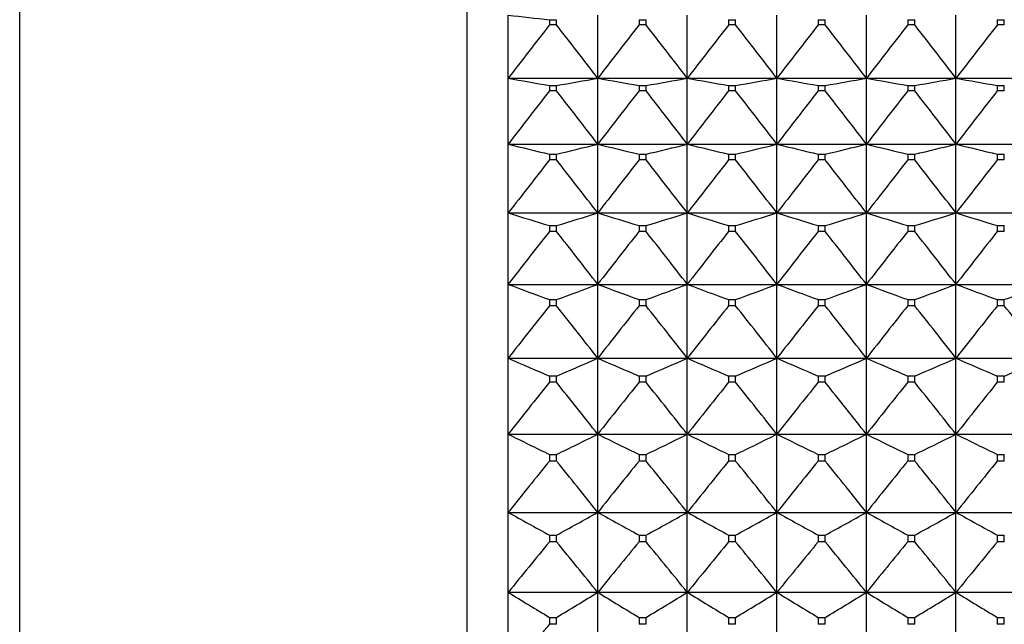
# Model space of a CAD drawing. Units: millimetres. Extents: x -18 to 856, y -35 to 1019.
# Drawn here: x 6 to 18, y 530 to 537 of the extents above; entities that cross this region are included whole.
import ezdxf

# ---------------------------------------------------------------- set-up
doc = ezdxf.new("R2010")
doc.units = ezdxf.units.MM
doc.layers.add('Default', color=7, linetype='Continuous')
doc.layers.add('DV1_Default', color=7, linetype='Continuous')

# ---------------------------------------------------------------- blocks, each defined once
blk = doc.blocks.new('SE')
at = {"layer": 'DV1_Default', "color": 7}
for p, q in [((11.843, 543.71), (11.843, 500.71)), ((6.35, 543.004), (6.35, 501.415)), ((12.35, 536.338), (12.35, 537.112)), ((12.857, 537.055), (12.943, 537.055)), ((12.857, 537.055), (12.857, 536.99)), ((12.943, 536.99), (12.943, 537.055)), ((13.45, 536.338), (13.45, 537.112)), ((13.957, 537.055), (14.043, 537.055)), ((13.957, 537.055), (13.957, 536.99)), ((14.043, 536.99), (14.043, 537.055)), ((14.55, 536.338), (14.55, 537.112)), ((15.057, 537.055), (15.143, 537.055)), ((15.057, 537.055), (15.057, 536.99)), ((15.143, 536.99), (15.143, 537.055)), ((15.65, 536.338), (15.65, 537.112)), ((16.157, 537.055), (16.243, 537.055)), ((16.157, 537.055), (16.157, 536.99)), ((16.243, 536.99), (16.243, 537.055)), ((16.75, 536.338), (16.75, 537.112)), ((17.257, 537.055), (17.343, 537.055)), ((17.257, 537.055), (17.257, 536.99)), ((17.343, 536.99), (17.343, 537.055)), ((17.85, 536.338), (17.85, 537.112)), ((18.357, 537.055), (18.443, 537.055)), ((18.357, 537.055), (18.357, 536.99)), ((18.443, 536.99), (18.443, 537.055)), ((12.943, 536.99), (12.857, 536.99)), ((14.043, 536.99), (13.957, 536.99)), ((15.143, 536.99), (15.057, 536.99)), ((16.243, 536.99), (16.157, 536.99)), ((17.343, 536.99), (17.257, 536.99)), ((18.443, 536.99), (18.357, 536.99)), ((12.35, 536.338), (13.45, 536.338)), ((12.35, 535.528), (12.35, 536.338)), ((13.45, 536.338), (14.55, 536.338)), ((13.45, 535.528), (13.45, 536.338)), ((14.55, 536.338), (15.65, 536.338)), ((14.55, 535.528), (14.55, 536.338)), ((15.65, 536.338), (16.75, 536.338)), ((15.65, 535.528), (15.65, 536.338)), ((16.75, 536.338), (17.85, 536.338)), ((16.75, 535.528), (16.75, 536.338)), ((17.85, 536.338), (18.95, 536.338)), ((17.85, 535.528), (17.85, 536.338)), ((12.857, 536.248), (12.943, 536.248)), ((12.857, 536.248), (12.857, 536.18)), ((12.943, 536.18), (12.943, 536.248)), ((13.957, 536.248), (14.043, 536.248)), ((13.957, 536.248), (13.957, 536.18)), ((14.043, 536.18), (14.043, 536.248)), ((15.057, 536.248), (15.143, 536.248)), ((15.057, 536.248), (15.057, 536.18)), ((15.143, 536.18), (15.143, 536.248)), ((16.157, 536.248), (16.243, 536.248)), ((16.157, 536.248), (16.157, 536.18)), ((16.243, 536.18), (16.243, 536.248)), ((17.257, 536.248), (17.343, 536.248)), ((17.257, 536.248), (17.257, 536.18)), ((17.343, 536.18), (17.343, 536.248)), ((18.357, 536.248), (18.443, 536.248)), ((18.357, 536.248), (18.357, 536.18)), ((18.443, 536.18), (18.443, 536.248)), ((12.943, 536.18), (12.857, 536.18)), ((14.043, 536.18), (13.957, 536.18)), ((15.143, 536.18), (15.057, 536.18)), ((16.243, 536.18), (16.157, 536.18)), ((17.343, 536.18), (17.257, 536.18)), ((18.443, 536.18), (18.357, 536.18)), ((12.35, 535.528), (13.45, 535.528)), ((12.35, 534.683), (12.35, 535.528)), ((13.45, 535.528), (14.55, 535.528)), ((13.45, 534.683), (13.45, 535.528)), ((14.55, 535.528), (15.65, 535.528)), ((14.55, 534.683), (14.55, 535.528)), ((15.65, 535.528), (16.75, 535.528)), ((15.65, 534.683), (15.65, 535.528)), ((16.75, 535.528), (17.85, 535.528)), ((16.75, 534.683), (16.75, 535.528)), ((17.85, 535.528), (18.95, 535.528)), ((17.85, 534.683), (17.85, 535.528)), ((12.857, 535.405), (12.943, 535.405)), ((12.857, 535.405), (12.857, 535.335)), ((12.943, 535.335), (12.943, 535.405)), ((13.957, 535.405), (14.043, 535.405)), ((13.957, 535.405), (13.957, 535.335)), ((14.043, 535.335), (14.043, 535.405)), ((15.057, 535.405), (15.143, 535.405)), ((15.057, 535.405), (15.057, 535.335)), ((15.143, 535.335), (15.143, 535.405)), ((16.157, 535.405), (16.243, 535.405)), ((16.157, 535.405), (16.157, 535.335)), ((16.243, 535.335), (16.243, 535.405)), ((17.257, 535.405), (17.343, 535.405)), ((17.257, 535.405), (17.257, 535.335)), ((17.343, 535.335), (17.343, 535.405)), ((18.357, 535.405), (18.443, 535.405)), ((18.357, 535.405), (18.357, 535.335)), ((18.443, 535.335), (18.443, 535.405)), ((12.943, 535.335), (12.857, 535.335)), ((14.043, 535.335), (13.957, 535.335)), ((15.143, 535.335), (15.057, 535.335)), ((16.243, 535.335), (16.157, 535.335)), ((17.343, 535.335), (17.257, 535.335)), ((18.443, 535.335), (18.357, 535.335)), ((12.35, 534.683), (13.45, 534.683)), ((12.35, 533.807), (12.35, 534.683)), ((13.45, 534.683), (14.55, 534.683)), ((13.45, 533.807), (13.45, 534.683)), ((14.55, 534.683), (15.65, 534.683)), ((14.55, 533.807), (14.55, 534.683)), ((15.65, 534.683), (16.75, 534.683)), ((15.65, 533.807), (15.65, 534.683)), ((16.75, 534.683), (17.85, 534.683)), ((16.75, 533.807), (16.75, 534.683)), ((17.85, 534.683), (18.95, 534.683)), ((17.85, 533.807), (17.85, 534.683)), ((12.857, 534.528), (12.943, 534.528)), ((12.857, 534.528), (12.857, 534.455)), ((12.943, 534.455), (12.943, 534.528)), ((13.957, 534.528), (14.043, 534.528)), ((13.957, 534.528), (13.957, 534.455)), ((14.043, 534.455), (14.043, 534.528)), ((15.057, 534.528), (15.143, 534.528)), ((15.057, 534.528), (15.057, 534.455)), ((15.143, 534.455), (15.143, 534.528)), ((16.157, 534.528), (16.243, 534.528)), ((16.157, 534.528), (16.157, 534.455)), ((16.243, 534.455), (16.243, 534.528)), ((17.257, 534.528), (17.343, 534.528)), ((17.257, 534.528), (17.257, 534.455)), ((17.343, 534.455), (17.343, 534.528)), ((18.357, 534.528), (18.443, 534.528)), ((18.357, 534.528), (18.357, 534.455)), ((18.443, 534.455), (18.443, 534.528)), ((12.943, 534.455), (12.857, 534.455)), ((14.043, 534.455), (13.957, 534.455)), ((15.143, 534.455), (15.057, 534.455)), ((16.243, 534.455), (16.157, 534.455)), ((17.343, 534.455), (17.257, 534.455)), ((18.443, 534.455), (18.357, 534.455)), ((12.35, 533.807), (13.45, 533.807)), ((12.35, 532.901), (12.35, 533.807)), ((13.45, 533.807), (14.55, 533.807)), ((13.45, 532.901), (13.45, 533.807)), ((14.55, 533.807), (15.65, 533.807)), ((14.55, 532.901), (14.55, 533.807)), ((15.65, 533.807), (16.75, 533.807)), ((15.65, 532.901), (15.65, 533.807)), ((16.75, 533.807), (17.85, 533.807)), ((16.75, 532.901), (16.75, 533.807)), ((17.85, 533.807), (18.95, 533.807)), ((17.85, 532.901), (17.85, 533.807)), ((12.857, 533.62), (12.943, 533.62)), ((12.857, 533.62), (12.857, 533.544)), ((12.943, 533.544), (12.943, 533.62)), ((13.957, 533.62), (14.043, 533.62)), ((13.957, 533.62), (13.957, 533.544)), ((14.043, 533.544), (14.043, 533.62)), ((15.057, 533.62), (15.143, 533.62)), ((15.057, 533.62), (15.057, 533.544)), ((15.143, 533.544), (15.143, 533.62)), ((16.157, 533.62), (16.243, 533.62)), ((16.157, 533.62), (16.157, 533.544)), ((16.243, 533.544), (16.243, 533.62)), ((17.257, 533.62), (17.343, 533.62)), ((17.257, 533.62), (17.257, 533.544)), ((17.343, 533.544), (17.343, 533.62)), ((18.357, 533.62), (18.443, 533.62)), ((18.357, 533.62), (18.357, 533.544)), ((18.443, 533.544), (18.443, 533.62)), ((12.943, 533.544), (12.857, 533.544)), ((14.043, 533.544), (13.957, 533.544)), ((15.143, 533.544), (15.057, 533.544)), ((16.243, 533.544), (16.157, 533.544)), ((17.343, 533.544), (17.257, 533.544)), ((18.443, 533.544), (18.357, 533.544)), ((12.35, 532.901), (13.45, 532.901)), ((12.35, 531.967), (12.35, 532.901)), ((13.45, 532.901), (14.55, 532.901)), ((13.45, 531.967), (13.45, 532.901)), ((14.55, 532.901), (15.65, 532.901)), ((14.55, 531.967), (14.55, 532.901)), ((15.65, 532.901), (16.75, 532.901)), ((15.65, 531.967), (15.65, 532.901)), ((16.75, 532.901), (17.85, 532.901)), ((16.75, 531.967), (16.75, 532.901)), ((17.85, 532.901), (18.95, 532.901)), ((17.85, 531.967), (17.85, 532.901)), ((12.857, 532.683), (12.943, 532.683)), ((12.857, 532.683), (12.857, 532.605)), ((12.943, 532.605), (12.857, 532.605)), ((12.943, 532.605), (12.943, 532.683)), ((13.957, 532.683), (14.043, 532.683)), ((13.957, 532.683), (13.957, 532.605)), ((14.043, 532.605), (13.957, 532.605)), ((14.043, 532.605), (14.043, 532.683)), ((15.057, 532.683), (15.143, 532.683)), ((15.057, 532.683), (15.057, 532.605)), ((15.143, 532.605), (15.057, 532.605)), ((15.143, 532.605), (15.143, 532.683)), ((16.157, 532.683), (16.243, 532.683)), ((16.157, 532.683), (16.157, 532.605)), ((16.243, 532.605), (16.157, 532.605)), ((16.243, 532.605), (16.243, 532.683)), ((17.257, 532.683), (17.343, 532.683)), ((17.257, 532.683), (17.257, 532.605)), ((17.343, 532.605), (17.257, 532.605)), ((17.343, 532.605), (17.343, 532.683)), ((18.357, 532.683), (18.443, 532.683)), ((18.357, 532.683), (18.357, 532.605)), ((18.443, 532.605), (18.357, 532.605)), ((18.443, 532.605), (18.443, 532.683)), ((12.35, 531.967), (13.45, 531.967)), ((12.35, 531.008), (12.35, 531.967)), ((13.45, 531.967), (14.55, 531.967)), ((13.45, 531.008), (13.45, 531.967)), ((14.55, 531.967), (15.65, 531.967)), ((14.55, 531.008), (14.55, 531.967)), ((15.65, 531.967), (16.75, 531.967)), ((15.65, 531.008), (15.65, 531.967)), ((16.75, 531.967), (17.85, 531.967)), ((16.75, 531.008), (16.75, 531.967)), ((17.85, 531.967), (18.95, 531.967)), ((17.85, 531.008), (17.85, 531.967)), ((12.857, 531.718), (12.943, 531.718)), ((12.857, 531.718), (12.857, 531.638)), ((12.943, 531.638), (12.857, 531.638)), ((12.943, 531.638), (12.943, 531.718)), ((13.957, 531.718), (14.043, 531.718)), ((13.957, 531.718), (13.957, 531.638)), ((14.043, 531.638), (13.957, 531.638)), ((14.043, 531.638), (14.043, 531.718)), ((15.057, 531.718), (15.143, 531.718)), ((15.057, 531.718), (15.057, 531.638)), ((15.143, 531.638), (15.057, 531.638)), ((15.143, 531.638), (15.143, 531.718)), ((16.157, 531.718), (16.243, 531.718)), ((16.157, 531.718), (16.157, 531.638)), ((16.243, 531.638), (16.157, 531.638)), ((16.243, 531.638), (16.243, 531.718)), ((17.257, 531.718), (17.343, 531.718)), ((17.257, 531.718), (17.257, 531.638)), ((17.343, 531.638), (17.257, 531.638)), ((17.343, 531.638), (17.343, 531.718)), ((18.357, 531.718), (18.443, 531.718)), ((18.357, 531.718), (18.357, 531.638)), ((18.443, 531.638), (18.357, 531.638)), ((18.443, 531.638), (18.443, 531.718)), ((12.35, 531.008), (13.45, 531.008)), ((12.35, 530.027), (12.35, 531.008)), ((13.45, 531.008), (14.55, 531.008)), ((13.45, 530.027), (13.45, 531.008)), ((14.55, 531.008), (15.65, 531.008)), ((14.55, 530.027), (14.55, 531.008)), ((15.65, 531.008), (16.75, 531.008)), ((15.65, 530.027), (15.65, 531.008)), ((16.75, 531.008), (17.85, 531.008)), ((16.75, 530.027), (16.75, 531.008)), ((17.85, 531.008), (18.95, 531.008)), ((17.85, 530.027), (17.85, 531.008)), ((12.857, 530.729), (12.943, 530.729)), ((12.857, 530.729), (12.857, 530.647)), ((12.943, 530.647), (12.857, 530.647)), ((12.943, 530.647), (12.943, 530.729)), ((13.957, 530.729), (14.043, 530.729)), ((13.957, 530.729), (13.957, 530.647)), ((14.043, 530.647), (13.957, 530.647)), ((14.043, 530.647), (14.043, 530.729)), ((15.057, 530.729), (15.143, 530.729)), ((15.057, 530.729), (15.057, 530.647)), ((15.143, 530.647), (15.057, 530.647)), ((15.143, 530.647), (15.143, 530.729)), ((16.157, 530.729), (16.243, 530.729)), ((16.157, 530.729), (16.157, 530.647)), ((16.243, 530.647), (16.157, 530.647)), ((16.243, 530.647), (16.243, 530.729)), ((17.257, 530.729), (17.343, 530.729)), ((17.257, 530.729), (17.257, 530.647)), ((17.343, 530.647), (17.257, 530.647)), ((17.343, 530.647), (17.343, 530.729)), ((18.357, 530.729), (18.443, 530.729)), ((18.357, 530.729), (18.357, 530.647)), ((18.443, 530.647), (18.357, 530.647)), ((18.443, 530.647), (18.443, 530.729)), ((12.35, 530.027), (13.45, 530.027)), ((12.35, 529.026), (12.35, 530.027)), ((13.45, 530.027), (14.55, 530.027)), ((13.45, 529.026), (13.45, 530.027)), ((14.55, 530.027), (15.65, 530.027)), ((14.55, 529.026), (14.55, 530.027)), ((15.65, 530.027), (16.75, 530.027)), ((15.65, 529.026), (15.65, 530.027)), ((16.75, 530.027), (17.85, 530.027)), ((16.75, 529.026), (16.75, 530.027)), ((17.85, 530.027), (18.95, 530.027)), ((17.85, 529.026), (17.85, 530.027)), ((12.857, 529.719), (12.943, 529.719)), ((12.857, 529.719), (12.857, 529.635)), ((12.943, 529.635), (12.943, 529.719)), ((13.957, 529.719), (14.043, 529.719)), ((13.957, 529.719), (13.957, 529.635)), ((14.043, 529.635), (14.043, 529.719)), ((15.057, 529.719), (15.143, 529.719)), ((15.057, 529.719), (15.057, 529.635)), ((15.143, 529.635), (15.143, 529.719)), ((16.157, 529.719), (16.243, 529.719)), ((16.157, 529.719), (16.157, 529.635)), ((16.243, 529.635), (16.243, 529.719)), ((17.257, 529.719), (17.343, 529.719)), ((17.257, 529.719), (17.257, 529.635)), ((17.343, 529.635), (17.343, 529.719)), ((18.357, 529.719), (18.443, 529.719)), ((18.357, 529.719), (18.357, 529.635)), ((18.443, 529.635), (18.443, 529.719)), ((12.943, 529.635), (12.857, 529.635)), ((14.043, 529.635), (13.957, 529.635)), ((15.143, 529.635), (15.057, 529.635)), ((16.243, 529.635), (16.157, 529.635)), ((17.343, 529.635), (17.257, 529.635)), ((18.443, 529.635), (18.357, 529.635))]:
    blk.add_line(p, q, dxfattribs=at)
for centre, radius, start, end in [((31.561, 706.017), 169.995, 263.51118, 263.68311), ((62.325, 498.022), 62.972, 141.77048, 142.52211), ((-36.524, 498.022), 62.972, 37.47789, 38.22952), ((63.425, 498.022), 62.972, 141.77048, 142.52211), ((-35.424, 498.022), 62.972, 37.47789, 38.22952), ((64.525, 498.022), 62.972, 141.77048, 142.52211), ((-34.324, 498.022), 62.972, 37.47789, 38.22952), ((65.625, 498.022), 62.972, 141.77048, 142.52211), ((-33.224, 498.022), 62.972, 37.47789, 38.22952), ((66.725, 498.022), 62.972, 141.77048, 142.52211), ((-32.124, 498.022), 62.972, 37.47789, 38.22952), ((67.825, 498.022), 62.972, 141.77048, 142.52211), ((31.912, 645.356), 110.76, 259.82722, 260.09353), ((-6.112, 645.356), 110.76, 279.90647, 280.17278), ((33.012, 645.356), 110.76, 259.82722, 260.09353), ((-5.012, 645.356), 110.76, 279.90647, 280.17278), ((34.112, 645.356), 110.76, 259.82722, 260.09353), ((-3.912, 645.356), 110.76, 279.90647, 280.17278), ((35.212, 645.356), 110.76, 259.82722, 260.09353), ((-2.812, 645.356), 110.76, 279.90647, 280.17278), ((36.312, 645.356), 110.76, 259.82722, 260.09353), ((-1.712, 645.356), 110.76, 279.90647, 280.17278), ((37.412, 645.356), 110.76, 259.82722, 260.09353), ((62.36, 497.206), 63.004, 141.78638, 142.5379), ((-36.559, 497.206), 63.004, 37.4621, 38.21362), ((63.46, 497.206), 63.004, 141.78638, 142.5379), ((-35.459, 497.206), 63.004, 37.4621, 38.21362), ((64.56, 497.206), 63.004, 141.78638, 142.5379), ((-34.359, 497.206), 63.004, 37.4621, 38.21362), ((65.66, 497.206), 63.004, 141.78638, 142.5379), ((-33.259, 497.206), 63.004, 37.4621, 38.21362), ((66.76, 497.206), 63.004, 141.78638, 142.5379), ((-32.159, 497.206), 63.004, 37.4621, 38.21362), ((67.86, 497.206), 63.004, 141.78638, 142.5379), ((32.417, 617.539), 84.431, 256.25109, 256.60498), ((-6.616, 617.539), 84.431, 283.39502, 283.74891), ((33.517, 617.539), 84.431, 256.25109, 256.60498), ((-5.516, 617.539), 84.431, 283.39502, 283.74891), ((34.617, 617.539), 84.431, 256.25109, 256.60498), ((-4.416, 617.539), 84.431, 283.39502, 283.74891), ((35.717, 617.539), 84.431, 256.25109, 256.60498), ((-3.316, 617.539), 84.431, 283.39502, 283.74891), ((36.817, 617.539), 84.431, 256.25109, 256.60498), ((-2.216, 617.539), 84.431, 283.39502, 283.74891), ((37.917, 617.539), 84.431, 256.25109, 256.60498), ((62.236, 496.38), 62.894, 141.73071, 142.4826), ((-36.435, 496.38), 62.894, 37.5174, 38.26929), ((63.336, 496.38), 62.894, 141.73071, 142.4826), ((-35.335, 496.38), 62.894, 37.5174, 38.26929), ((64.436, 496.38), 62.894, 141.73071, 142.4826), ((-34.235, 496.38), 62.894, 37.5174, 38.26929), ((65.536, 496.38), 62.894, 141.73071, 142.4826), ((-33.135, 496.38), 62.894, 37.5174, 38.26929), ((66.636, 496.38), 62.894, 141.73071, 142.4826), ((-32.035, 496.38), 62.894, 37.5174, 38.26929), ((67.736, 496.38), 62.894, 141.73071, 142.4826), ((33.069, 601.671), 70.119, 252.81362, 253.2467), ((-7.268, 601.671), 70.119, 286.7533, 287.18638), ((34.169, 601.671), 70.119, 252.81362, 253.2467), ((-6.168, 601.671), 70.119, 286.7533, 287.18638), ((35.269, 601.671), 70.119, 252.81362, 253.2467), ((-5.068, 601.671), 70.119, 286.7533, 287.18638), ((36.369, 601.671), 70.119, 252.81362, 253.2467), ((-3.968, 601.671), 70.119, 286.7533, 287.18638), ((37.469, 601.671), 70.119, 252.81362, 253.2467), ((-2.868, 601.671), 70.119, 286.7533, 287.18638), ((38.569, 601.671), 70.119, 252.81362, 253.2467), ((61.954, 495.546), 62.646, 141.60309, 142.35582), ((-36.154, 495.546), 62.646, 37.64418, 38.39691), ((63.054, 495.546), 62.646, 141.60309, 142.35582), ((-35.054, 495.546), 62.646, 37.64418, 38.39691), ((64.154, 495.546), 62.646, 141.60309, 142.35582), ((-33.954, 495.546), 62.646, 37.64418, 38.39691), ((65.254, 495.546), 62.646, 141.60309, 142.35582), ((-32.854, 495.546), 62.646, 37.64418, 38.39691), ((66.354, 495.546), 62.646, 141.60309, 142.35582), ((-31.754, 495.546), 62.646, 37.64418, 38.39691), ((67.454, 495.546), 62.646, 141.60309, 142.35582), ((33.863, 591.464), 61.54, 249.53889, 250.04183), ((-8.062, 591.464), 61.54, 289.95817, 290.46111), ((34.963, 591.464), 61.54, 249.53889, 250.04183), ((-6.962, 591.464), 61.54, 289.95817, 290.46111), ((36.063, 591.464), 61.54, 249.53889, 250.04183), ((-5.862, 591.464), 61.54, 289.95817, 290.46111), ((37.163, 591.464), 61.54, 249.53889, 250.04183), ((-4.762, 591.464), 61.54, 289.95817, 290.46111), ((38.263, 591.464), 61.54, 249.53889, 250.04183), ((-3.662, 591.464), 61.54, 289.95817, 290.46111), ((39.363, 591.464), 61.54, 249.53889, 250.04183), ((-2.562, 591.464), 61.54, 289.95817, 290.46111), ((61.518, 494.703), 62.261, 141.40263, 142.15664), ((-35.717, 494.703), 62.261, 37.84336, 38.59737), ((62.618, 494.703), 62.261, 141.40263, 142.15664), ((-34.617, 494.703), 62.261, 37.84336, 38.59737), ((63.718, 494.703), 62.261, 141.40263, 142.15664), ((-33.517, 494.703), 62.261, 37.84336, 38.59737), ((64.818, 494.703), 62.261, 141.40263, 142.15664), ((-32.417, 494.703), 62.261, 37.84336, 38.59737), ((65.918, 494.703), 62.261, 141.40263, 142.15664), ((-31.317, 494.703), 62.261, 37.84336, 38.59737), ((67.018, 494.703), 62.261, 141.40263, 142.15664), ((-30.217, 494.703), 62.261, 37.84336, 38.59737), ((34.79, 584.37), 56.149, 246.444, 247.0071), ((-8.989, 584.37), 56.149, 292.9929, 293.556), ((35.89, 584.37), 56.149, 246.444, 247.0071), ((-7.889, 584.37), 56.149, 292.9929, 293.556), ((36.99, 584.37), 56.149, 246.444, 247.0071), ((-6.789, 584.37), 56.149, 292.9929, 293.556), ((38.09, 584.37), 56.149, 246.444, 247.0071), ((-5.689, 584.37), 56.149, 292.9929, 293.556), ((39.19, 584.37), 56.149, 246.444, 247.0071), ((-4.589, 584.37), 56.149, 292.9929, 293.556), ((40.29, 584.37), 56.149, 246.444, 247.0071), ((-3.489, 584.37), 56.149, 292.9929, 293.556), ((60.93, 493.853), 61.747, 141.12793, 141.88365), ((-35.13, 493.853), 61.747, 38.11635, 38.87207), ((62.03, 493.853), 61.747, 141.12793, 141.88365), ((-34.03, 493.853), 61.747, 38.11635, 38.87207), ((63.13, 493.853), 61.747, 141.12793, 141.88365), ((-32.93, 493.853), 61.747, 38.11635, 38.87207), ((64.23, 493.853), 61.747, 141.12793, 141.88365), ((-31.83, 493.853), 61.747, 38.11635, 38.87207), ((65.33, 493.853), 61.747, 141.12793, 141.88365), ((-30.73, 493.853), 61.747, 38.11635, 38.87207), ((66.43, 493.853), 61.747, 141.12793, 141.88365), ((35.841, 579.163), 52.718, 243.5396, 244.1534), ((-10.04, 579.163), 52.718, 295.8466, 296.4604), ((36.941, 579.163), 52.718, 243.5396, 244.1534), ((-8.94, 579.163), 52.718, 295.8466, 296.4604), ((38.041, 579.163), 52.718, 243.5396, 244.1534), ((-7.84, 579.163), 52.718, 295.8466, 296.4604), ((39.141, 579.163), 52.718, 243.5396, 244.1534), ((-6.74, 579.163), 52.718, 295.8466, 296.4604), ((40.241, 579.163), 52.718, 243.5396, 244.1534), ((-5.64, 579.163), 52.718, 295.8466, 296.4604), ((41.341, 579.163), 52.718, 243.5396, 244.1534), ((60.199, 492.996), 61.11, 140.77707, 141.53487), ((-34.398, 492.996), 61.11, 38.46513, 39.22293), ((61.299, 492.996), 61.11, 140.77707, 141.53487), ((-33.298, 492.996), 61.11, 38.46513, 39.22293), ((62.399, 492.996), 61.11, 140.77707, 141.53487), ((-32.198, 492.996), 61.11, 38.46513, 39.22293), ((63.499, 492.996), 61.11, 140.77707, 141.53487), ((-31.098, 492.996), 61.11, 38.46513, 39.22293), ((64.599, 492.996), 61.11, 140.77707, 141.53487), ((-29.998, 492.996), 61.11, 38.46513, 39.22293), ((65.699, 492.996), 61.11, 140.77707, 141.53487), ((37.004, 575.176), 50.582, 240.8303, 241.4858), ((-11.203, 575.176), 50.582, 298.5142, 299.1697), ((38.104, 575.176), 50.582, 240.8303, 241.4858), ((-10.103, 575.176), 50.582, 298.5142, 299.1697), ((39.204, 575.176), 50.582, 240.8303, 241.4858), ((-9.003, 575.176), 50.582, 298.5142, 299.1697), ((40.304, 575.176), 50.582, 240.8303, 241.4858), ((-7.903, 575.176), 50.582, 298.5142, 299.1697), ((41.404, 575.176), 50.582, 240.8303, 241.4858), ((-6.803, 575.176), 50.582, 298.5142, 299.1697), ((42.504, 575.176), 50.582, 240.8303, 241.4858), ((59.33, 492.13), 60.359, 140.3476, 141.10779), ((-33.529, 492.13), 60.359, 38.89221, 39.6524), ((60.43, 492.13), 60.359, 140.3476, 141.10779), ((-32.429, 492.13), 60.359, 38.89221, 39.6524), ((61.53, 492.13), 60.359, 140.3476, 141.10779), ((-31.329, 492.13), 60.359, 38.89221, 39.6524), ((62.63, 492.13), 60.359, 140.3476, 141.10779), ((-30.229, 492.13), 60.359, 38.89221, 39.6524), ((63.73, 492.13), 60.359, 140.3476, 141.10779), ((-29.129, 492.13), 60.359, 38.89221, 39.6524), ((64.83, 492.13), 60.359, 140.3476, 141.10779), ((38.269, 572.019), 49.346, 238.3161, 239.0053), ((-12.468, 572.019), 49.346, 300.9947, 301.6839), ((39.369, 572.019), 49.346, 238.3161, 239.0053), ((-11.368, 572.019), 49.346, 300.9947, 301.6839), ((40.469, 572.019), 49.346, 238.3161, 239.0053), ((-10.268, 572.019), 49.346, 300.9947, 301.6839), ((41.569, 572.019), 49.346, 238.3161, 239.0053), ((-9.168, 572.019), 49.346, 300.9947, 301.6839), ((42.669, 572.019), 49.346, 238.3161, 239.0053), ((-8.068, 572.019), 49.346, 300.9947, 301.6839), ((43.769, 572.019), 49.346, 238.3161, 239.0053), ((58.333, 491.255), 59.507, 139.83651, 140.59932)]:
    blk.add_arc(centre, radius, start, end, dxfattribs=at)

msp = doc.modelspace()

# ---------------------------------------------------------------- block references
at = {"layer": 'Default'}
msp.add_blockref('SE', (0, 0), dxfattribs=at)

doc.saveas('drawing.dxf')
